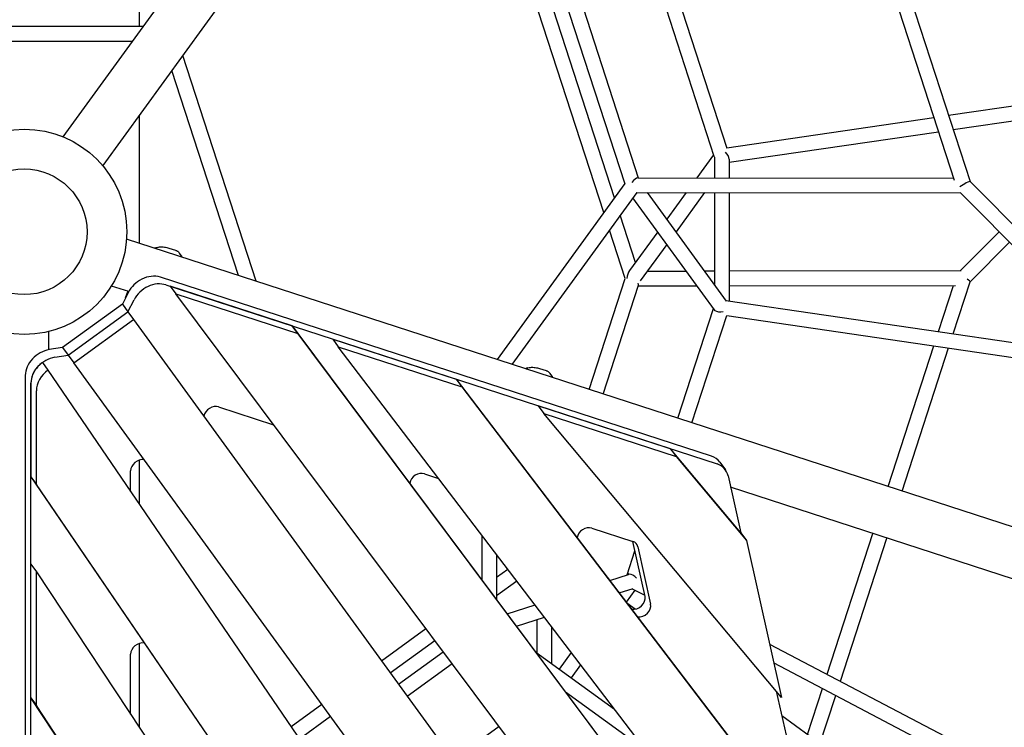
# Model space of a CAD drawing. Extents: x -6876 to 5287, y -6590 to 8348.
# Drawn here: x -6 to 1194, y -603 to 258 of the extents above; entities that cross this region are included whole.
import ezdxf

# ---------------------------------------------------------------- set-up
doc = ezdxf.new("R2010")
doc.units = 0
doc.layers.add('2D', color=7, linetype='Continuous')

msp = doc.modelspace()

# ---------------------------------------------------------------- linework, layer by layer
at = {"layer": '2D'}
for p, q in [((941.0890006, 1346.3369206), (47.0552465, 115.8050252)), ((558.8729713, 718.1835912), (95.5962638, 80.5379068)), ((139.9999951, 713.6004995), (139.9999952, 249.8668275)), ((752.164946, 420.5951926), (855.7338796, 101.8427912)), ((1014.3856859, 426.0453323), (1132.3246234, 63.0666059)), ((733.6560632, 419.3104531), (840.0047086, 92.0029783)), ((1036.5113098, 416.1988874), (1151.8933697, 61.0894212)), ((705.8031873, 23.2991182), (584.7016361, 396.0113682)), ((718.8809528, 41.2991182), (605.8619051, 389.13598)), ((643.7329529, 386.3026419), (747.8538987, 65.8513212)), ((626.0134843, 382.5883351), (731.3353135, 58.4410751)), ((144.4568473, 249.8668275), (-144.4568486, 249.8668275)), ((131.3790818, 231.8668275), (-131.3790831, 231.8668275)), ((282.277102, -60.1735461), (192.997861, 214.5997041)), ((261.1168329, -53.2981579), (179.9200955, 196.5997041)), ((1296.2869452, 166.3502623), (1125.7825036, 141.450404)), ((1290.4678391, 147.3095337), (1131.4253409, 124.0835366)), ((139.9999952, 141.6543999), (139.9999952, -13.9449118)), ((1107.7135571, 138.8116797), (855.680935, 102.0057379)), ((1113.3563943, 121.4448123), (858.4678391, 84.2218002)), ((839.4912917, 93.5831129), (819.2666161, 65.746235)), ((840.4678391, 91.0282248), (840.4678391, 65.7150367)), ((858.4678391, 88.4065299), (858.4678391, 65.6885491)), ((747.1442359, 65.8523655), (1131.6032968, 65.286621)), ((1151.8635211, 61.1194693), (1690.2673409, -480.880911)), ((731.6036919, 58.8104663), (575.8529015, -155.5621057)), ((745.8932952, 47.8549888), (593.8529015, -161.4106602)), ((840.4678391, -94.9271484), (741.3119197, 41.5492664)), ((745.8927132, 47.8541877), (1140.2457052, 47.2738839)), ((855.0840676, -84.4212318), (758.9943573, 47.8349082)), ((806.2028034, 47.7654394), (782.6238163, 15.3117479)), ((828.428265, 47.7327338), (793.7484281, 0.0000334)), ((840.4678391, 47.7150172), (840.4678391, -64.3037192)), ((858.4678391, 47.6885296), (858.4678391, -84.2218174)), ((1139.778486, 47.7442241), (1677.4971189, -493.566392)), ((744.413109, -37.2807787), (725.756341, 20.1388491)), ((731.8487525, -56.8608889), (712.6785755, 2.1388491)), ((771.4992045, 0.0000334), (737.286998, -47.089029)), ((1571.2550168, -478.9878586), (124.6779935, -8.9664916)), ((1140.2457049, -47.2739009), (1187.2059013, -0.0000083)), ((176.1930799, -19.7769193), (184.2178997, -22.3843413)), ((782.6238163, -15.3116812), (750.2580443, -59.8593446)), ((1151.8933694, -61.0894382), (1199.8916643, -12.7705127)), ((191.1404232, -28.662996), (189.2181799, -26.0172551)), ((758.9942962, -47.8349254), (806.2028642, -47.7654564)), ((828.4283258, -47.7327508), (840.4678391, -47.7150343)), ((858.4678391, -47.6885467), (1140.9086624, -47.2729254)), ((836.9277805, -273.3674093), (165.8328976, -55.3154637)), ((687.9449144, -191.9830085), (731.8487525, -56.8608889)), ((127.2496372, -72.8898028), (106.1369636, -66.0298793)), ((172.6125173, -64.6468096), (843.7074002, -282.6987553)), ((177.8970891, -66.3638711), (184.6767088, -75.6952171)), ((326.2798723, -114.57636), (177.8970891, -66.3638711)), ((705.0639317, -197.5453144), (748.0731965, -65.1764082)), ((747.8538984, -65.8513384), (819.2666769, -65.746252)), ((858.4678391, -65.6885662), (1133.937556, -65.2832031)), ((1113.356394, -121.4448295), (1131.6032965, -65.286638)), ((1131.4253405, -124.0835537), (1151.9064574, -61.0491575)), ((126.9781942, -73.4060445), (119.5087732, -87.9311902)), ((123.3259816, -80.5081908), (126.263412, -72.5693588)), ((126.2884042, -97.2625143), (133.7578139, -82.7373905)), ((1080.4686762, -1274.3530397), (184.6767088, -75.6952171)), ((184.6767088, -75.6952171), (333.059492, -123.907706)), ((854.5203493, -83.6453402), (1294.6086471, -147.9142596)), ((119.5087732, -87.9311902), (46.697255, -140.831841)), ((119.5087732, -87.9311902), (126.2883864, -97.2625272)), ((796.100876, -227.1250107), (839.4912909, -93.583045)), ((840.4678391, -94.9272103), (840.4678391, -95.5993593)), ((53.4768747, -150.163187), (126.2884042, -97.2625143)), ((60.2564944, -159.494533), (133.0680239, -106.5938603)), ((126.2884042, -97.2625143), (133.0680239, -106.5938603)), ((133.0680239, -106.5938603), (1117.6488504, -1461.7531096)), ((813.2198933, -232.6873166), (855.6809078, -102.0057511)), ((855.5113753, -101.9809932), (1295.5124887, -166.2371806)), ((991.0262985, -1004.0725073), (326.2798723, -114.57636)), ((326.2798723, -114.57636), (333.059492, -123.907706)), ((29.9999877, -143.5457961), (29.9999877, -121.3466138)), ((333.059492, -123.907706), (997.8059182, -1013.4038533)), ((375.6908569, -130.6309621), (526.1375908, -179.5140692)), ((375.6908569, -130.6309621), (382.4704766, -139.9623081)), ((46.697255, -140.831841), (30.5748668, -143.4471616)), ((46.697255, -140.831841), (53.4768747, -150.163187)), ((382.4704766, -139.9623081), (532.9172105, -188.8454152)), ((961.7677498, -899.6388283), (382.4704766, -139.9623081)), ((1052.0025619, -310.2725087), (1107.7135567, -138.8116969)), ((1069.1215791, -315.8348146), (1125.7825033, -141.4504211)), ((37.3544865, -152.7785076), (53.4768747, -150.163187)), ((53.4768747, -150.163187), (60.2564944, -159.494533)), ((22.1728283, -159.2139452), (28.952448, -168.5452912)), ((1048.9505093, -1520.3151005), (60.2564944, -159.494533)), ((627.6491228, -166.4638755), (635.6739426, -169.0712975)), ((1.3629383, -174.8098836), (1.3629381, -1543.5860087)), ((28.952448, -168.5452912), (981.6879502, -1565.3717715)), ((526.1375908, -179.5140692), (957.373246, -745.0261424)), ((526.1375908, -179.5140692), (532.9172105, -188.8454152)), ((642.5964661, -175.3499523), (640.6742228, -172.7042114)), ((8.1425578, -1552.9173547), (8.142558, -184.1412296)), ((8.142558, -184.1412296), (8.142558, -298.3396797)), ((532.9172105, -188.8454152), (964.1528657, -754.3574884)), ((14.9221777, -307.6710257), (14.9221777, -193.4725756)), ((236.7931951, -213.192479), (303.6720897, -234.9227492)), ((625.9686731, -211.9511542), (632.7482928, -221.2825001)), ((787.0706564, -264.2963617), (625.9686731, -211.9511542)), ((922.2613825, -567.0795523), (632.7482928, -221.2825001)), ((632.7482928, -221.2825001), (793.8502761, -273.6277077)), ((872.7252102, -366.6029353), (787.0706564, -264.2963617)), ((787.0706564, -264.2963617), (793.8502761, -273.6277077)), ((793.8502761, -273.6277077), (879.5048299, -375.9342813)), ((139.9999953, -278.0465778), (139.9999953, -331.3545434)), ((847.185705, -280.6482951), (853.9653247, -289.9796411)), ((8.142558, -298.3396797), (898.2039846, -1603.2783191)), ((8.142558, -298.3396797), (14.9221777, -307.6710257)), ((129.5849647, -316.0848378), (129.5849647, -291.0838177)), ((487.473258, -294.643369), (504.6893655, -300.2372214)), ((857.2022431, -297.2067474), (872.7252102, -366.6029353)), ((904.9836043, -1612.6096651), (14.9221777, -307.6710257)), ((1552.713911, -536.0512216), (860.3040723, -311.0736271)), ((557.3119197, -369.2451742), (557.3119197, -423.7199792)), ((691.3158176, -360.8758315), (741.353481, -377.1340539)), ((872.7252102, -366.6029353), (879.5048299, -375.9342813)), ((977.7505546, -538.7966891), (1033.4615422, -367.3358997)), ((756.0459571, -443.9388428), (741.0829909, -377.0461664)), ((747.2012462, -383.4208505), (762.8255768, -453.2701888)), ((879.5048299, -375.9342813), (922.2613825, -567.0795523)), ((993.9196427, -547.2825766), (1050.5805595, -372.8982056)), ((575.3119197, -392.8499415), (575.3119197, -447.8057509)), ((734.1694793, -417.7302508), (743.6539878, -388.5399349)), ((8.1425579, -567.6911252), (8.142558, -404.6519839)), ((8.142558, -404.6519839), (14.9221777, -413.9833299)), ((14.9221777, -413.9833299), (834.3825489, -1652.4307453)), ((14.9221777, -577.0224712), (14.9221777, -413.9833299)), ((575.3119197, -420.6322783), (588.9446224, -410.7275401)), ((713.0291453, -424.5991617), (735.7496138, -417.2168339)), ((735.7496169, -417.2168329), (736.1446526, -416.673113)), ((575.3119197, -442.8815019), (599.8622443, -425.0446471)), ((724.5957102, -439.7672769), (741.3990583, -434.3075382)), ((733.3111607, -451.1965092), (744.0194072, -436.4578723)), ((740.4868769, -434.6039239), (755.7496425, -442.6141537)), ((588.2645445, -465.1376378), (622.0615757, -454.1563167)), ((744.1671825, -459.4984466), (733.9808375, -452.0747072)), ((599.6452504, -480.3661424), (633.6281407, -469.324432)), ((624.1559727, -472.4021259), (624.1559728, -512.517211)), ((435.193674, -522.4341429), (489.2091523, -483.1896007)), ((642.1559728, -480.507626), (642.1559728, -525.5545502)), ((139.9999953, -501.3394448), (139.9999953, -603.0129711)), ((445.7738085, -536.9964488), (499.9854684, -497.6093724)), ((907.7127899, -502.0393536), (1145.8033769, -626.9944493)), ((129.5849646, -587.2727739), (129.5849646, -514.3766847)), ((455.8496166, -550.864609), (510.2481067, -511.3417925)), ((623.1023908, -511.7541051), (718.8865289, -581.1302331)), ((651.9065757, -532.616879), (666.5368171, -512.4800793)), ((466.4297512, -565.4269149), (521.0244228, -525.7615642)), ((666.4844506, -543.1755846), (677.9304881, -527.4214656)), ((912.8647804, -525.0715803), (1134.3022109, -641.2867389)), ((659.3119386, -560.2060441), (756.7442497, -630.7759382)), ((915.8583361, -559.4316957), (957.373246, -745.0261424)), ((953.8608149, -612.3217479), (972.1077174, -556.1635565)), ((747.0980834, -1684.4718661), (8.1425579, -567.6911252)), ((8.1425579, -567.6911252), (14.9221777, -577.0224712)), ((324.9577742, -602.5252122), (362.3821445, -575.3348157)), ((967.7956885, -627.6838402), (988.2768054, -564.649444)), ((753.8777031, -1693.8032121), (14.9221777, -577.0224712)), ((335.1048913, -617.4021238), (372.962279, -589.8971216)), ((955.7472515, -613.6965702), (922.5915659, -589.5329307)), ((578.3316164, -602.4442299), (522.6936741, -642.8675612))]:
    msp.add_line(p, q, dxfattribs=at)
for centre, radius in [((0.0000002, 0.0000003), 125), ((0, 0), 76.5), ((0, 0), 76.5)]:
    msp.add_circle(centre, radius, dxfattribs=at)
for centre, major_axis, ratio, start_param, end_param in [((849.4678391, 92.002936), (7.8972378, -6.8277199), 0.6322270895, 0.5002329346, 1.561852717), ((849.4678686, 92.0029783), (-9.596852, 1.519992), 0.5575365154, 0.2767871795, 0.4529318972), ((741.3118911, 56.8609383), (6.4182457, 8.8203027), 0.2720162586, 0.1948228541, 1.4203713773), ((1143.9966629, 56.268374), (7.8925156, 4.8184883), 0.1367664514, 0.0325825199, 2.0917881658), ((741.3119204, -56.8609132), (2.0920895, 13.2089335), 0.5575365154, 0.8303615375, 1.6588712267), ((151.8203122, -80.2299071), (-24.2705098, -17.6335576), 0.7946544723, 4.5067592646, 5.2783465587), ((151.8203122, -80.2299071), (-24.2705098, -17.6335576), 0.7946544723, 3.6651914292, 4.5057617919), ((1143.9966626, -56.268391), (7.8925156, -4.8184883), 0.1367664515, 0.03258252, 1.0498044877), ((158.5999319, -89.561253), (24.2705098, 17.6335576), 0.7946544723, 0.5235987756, 2.1367539051), ((741.3118909, -56.8609554), (6.4182457, -8.8203027), 0.2720162587, 0.1948228542, 0.7028758201), ((849.4678391, -92.0029532), (7.8972378, 6.8277199), 0.6322270895, 2.5537825548, 2.7289299713), ((849.4678678, -92.0029105), (-9.596852, -1.519992), 0.5575365158, 0.4519283037, 1.670304119), ((29.3881091, -169.1821094), (-24.2705098, -17.6335576), 0.7946544723, 4.146431402, 5.7595865316), ((36.1677288, -178.5134554), (24.2705098, 17.6335576), 0.7946544723, 1.0048387485, 2.617993878), ((36.1677288, -178.5134554), (-24.2705098, -17.6335576), 0.7946544723, 4.7116604769, 5.7595865316), ((42.9473485, -187.8448014), (24.2705098, 17.6335576), 0.7946544723, 1.5700678233, 2.617993878), ((230.7210747, -223.9887378), (10.5172209, 7.6412083), 0.7946544723, 0.5235987756, 2.448432746), ((822.9151952, -298.2818527), (24.2705098, 17.6335576), 0.7946544723, 0, 0.5235987756), ((141.7292053, -288.6451156), (10.5172209, 7.6412083), 0.7946544723, 0.6931599076, 2.617993878), ((829.6948149, -307.6131987), (24.2705098, 17.6335576), 0.7946544723, 5.9521033369, 6.8067840828), ((481.4011376, -305.4396278), (10.5172209, 7.6412083), 0.7946544723, 0.5235987756, 2.4591378234), ((685.2436972, -371.6720903), (10.5172209, 7.6412083), 0.7946544723, 0.5235987756, 2.4668471058), ((735.2813606, -387.9303127), (10.5172209, 7.6412083), 0.7946544723, 5.9521033369, 6.8067840828), ((741.3118911, -424.8727339), (2.3757665, -10.1656214), 0.6322270894, 3.554255325, 3.7293875621), ((741.3119197, -424.8726912), (-6.8705874, 6.8705874), 0.5575365159, 4.612872301, 5.8312658907), ((744.1260715, -448.448305), (10.5172209, 7.6412083), 0.7946544723, 3.8203375427, 5.9521033369), ((750.9056912, -457.779651), (-10.5172209, -7.6412083), 0.7946544723, 0.7115742674, 2.8105106833), ((141.7292053, -511.9379826), (10.5172209, 7.6412083), 0.7946544723, 0.669534853, 2.617993878)]:
    msp.add_ellipse(centre, major_axis=major_axis, ratio=ratio, start_param=start_param, end_param=end_param, dxfattribs=at)
for points in [[(161.790057, -19.036687), (160.7518152, -19.306505), (159.7283847, -19.6392807), (158.726193, -20.0294223)], [(613.2460998, -165.7236432), (612.2078561, -165.9934618), (611.1844237, -166.3262382), (610.1822302, -166.7163808)]]:
    msp.add_open_spline(points, degree=3, dxfattribs=at)
for points, knots in [([(159.7729806, -20.3695444), (160.2654648, -19.7807454), (160.8450681, -19.3612007), (161.5813542, -19.096416), (161.6772062, -19.0665451), (161.7741096, -19.0408718)], [0.43590182765, 0.43590182765, 0.43590182765, 0.43590182765, 0.78157709978, 0.78157709978, 0.832601726, 0.832601726, 0.832601726, 0.832601726]), ([(161.7741096, -19.0408717), (162.8507791, -18.7556209), (163.9092374, -18.5703719), (165.9648085, -18.3490335), (166.9660368, -18.3120903), (168.9294552, -18.3515198), (169.8895087, -18.4283598), (171.765457, -18.6738631), (172.6813602, -18.8426446), (174.4666959, -19.2551096), (175.3370699, -19.4987848), (176.1930799, -19.7769193)], [5.988867636, 5.988867636, 5.988867636, 5.988867636, 6.1961784782, 6.1961784782, 6.4034893204, 6.4034893204, 6.6108001626, 6.6108001626, 6.8181110048, 6.8181110048, 7.025421847, 7.025421847, 7.025421847, 7.025421847]), ([(184.2178997, -22.3843413), (184.5777722, -22.501271), (184.9469463, -22.6439559), (185.6878991, -22.9858394), (186.0595649, -23.1851223), (186.7855738, -23.6382497), (187.1397476, -23.8920851), (187.8113864, -24.443826), (188.1287129, -24.741613), (188.7127923, -25.3641594), (188.9795105, -25.6887548), (189.2181799, -26.0172551)], [0.8755597108239, 0.8755597108239, 0.8755597108239, 0.8755597108239, 0.8770817176643, 0.8770817176643, 0.8786037245048, 0.8786037245048, 0.8801257313452, 0.8801257313452, 0.8816477381856, 0.8816477381856, 0.8831697450261, 0.8831697450261, 0.8831697450261, 0.8831697450261]), ([(191.1404232, -28.662996), (191.3686491, -28.9771221), (191.5205592, -29.3417186), (191.6553944, -30.0424835), (191.6608022, -30.3776432), (191.6243341, -30.7186763)], [12.73517163796, 12.73517163796, 12.73517163796, 12.73517163796, 13.05437673601, 13.05437673601, 13.33720751057, 13.33720751057, 13.33720751057, 13.33720751057]), ([(611.2290208, -167.0565038), (611.7215055, -166.4677032), (612.3011098, -166.0481574), (613.037397, -165.7833722), (613.1332491, -165.7535014), (613.2301525, -165.7278281)], [0.4359012044, 0.4359012044, 0.4359012044, 0.4359012044, 0.78157709978, 0.78157709978, 0.832601726, 0.832601726, 0.832601726, 0.832601726]), ([(613.2301524, -165.727828), (614.306822, -165.4425772), (615.3652802, -165.2573281), (617.4208514, -165.0359898), (618.4220796, -164.9990465), (620.3854981, -165.0384761), (621.3455516, -165.115316), (623.2214999, -165.3608193), (624.1374031, -165.5296009), (625.9227388, -165.9420658), (626.7931127, -166.185741), (627.6491228, -166.4638755)], [5.988867636, 5.988867636, 5.988867636, 5.988867636, 6.1961784782, 6.1961784782, 6.4034893204, 6.4034893204, 6.6108001626, 6.6108001626, 6.8181110048, 6.8181110048, 7.025421847, 7.025421847, 7.025421847, 7.025421847]), ([(635.6739426, -169.0712975), (636.0338151, -169.1882272), (636.4029892, -169.3309121), (637.1439419, -169.6727957), (637.5156078, -169.8720785), (638.2416167, -170.3252059), (638.5957904, -170.5790414), (639.2674293, -171.1307822), (639.5847558, -171.4285693), (640.1688351, -172.0511157), (640.4355533, -172.3757111), (640.6742228, -172.7042114)], [0.8755597108238, 0.8755597108238, 0.8755597108238, 0.8755597108238, 0.8770817176643, 0.8770817176643, 0.8786037245047, 0.8786037245047, 0.8801257313452, 0.8801257313452, 0.8816477381856, 0.8816477381856, 0.883169745026, 0.883169745026, 0.883169745026, 0.883169745026]), ([(642.5964661, -175.3499523), (642.824692, -175.6640783), (642.9766021, -176.0286748), (643.1114375, -176.729441), (643.1168451, -177.064602), (643.0803766, -177.4056365)], [12.73517163796, 12.73517163796, 12.73517163796, 12.73517163796, 13.05437673601, 13.05437673601, 13.33720859268, 13.33720859268, 13.33720859268, 13.33720859268])]:
    msp.add_open_spline(points, degree=3, knots=knots, dxfattribs=at)

doc.saveas('drawing.dxf')
